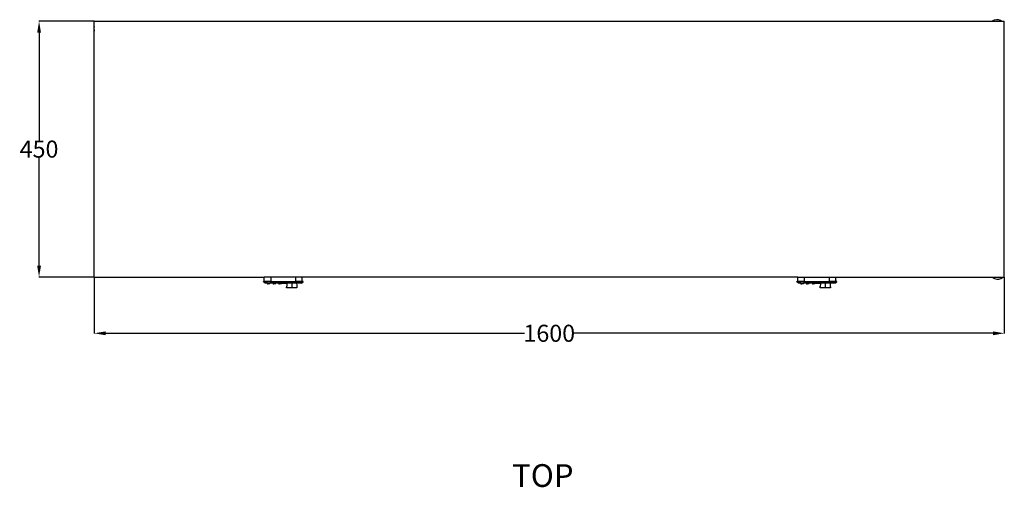
# Model space of a CAD drawing. Units: millimetres. Extents: x 11 to 6774, y 3 to 2725.
# Drawn here: x 5043 to 6774, y 1811 to 2633 of the extents above; entities that cross this region are included whole.
import ezdxf

# ---------------------------------------------------------------- set-up
doc = ezdxf.new("R2010")
doc.units = ezdxf.units.MM
doc.header["$MEASUREMENT"] = 0
doc.styles.get("Standard").update_dxf_attribs({"font": 'arial.ttf'})
doc.dimstyles.get("Standard").update_dxf_attribs({"dimtxt": 0.18, "dimasz": 0.18, "dimexe": 0.18, "dimexo": 0.0625, "dimgap": 0.09, "dimtad": 0, "dimtih": 1, "dimtoh": 1, "dimdec": 4, "dimzin": 0, "dimdsep": 46, "dimtxsty": 'Standard', "dimcen": 0.09, "dimadec": 0, "dimazin": 0, "dimtfac": 1, "dimtdec": 4, "dimtofl": 0, "dimtmove": 0, "dimatfit": 3, "dimfxl": 1, "dimtolj": 1, "dimtzin": 0, "dimarcsym": 0})

# ---------------------------------------------------------------- blocks, each defined once
blk = doc.blocks.new('*D4')
at = {"color": 0, "lineweight": -2}
for p, q in [((5173.6, 2180.7), (5173.6, 2081.7)), ((6773.6, 2180.7), (6773.6, 2081.7)), ((5193.6, 2081.9), (5930.2, 2081.9)), ((6753.6, 2081.9), (6016.9, 2081.9))]:
    blk.add_line(p, q, dxfattribs=at)
at = {"color": 0}
for points in [[(5193.6, 2085.2), (5193.6, 2078.5), (5173.6, 2081.9)], [(6753.6, 2078.5), (6753.6, 2085.2), (6773.6, 2081.9)]]:
    blk.add_solid(points, dxfattribs=at)
at = {"layer": 'Defpoints', "color": 0}
for p in [(5173.6, 2180.8), (6773.6, 2180.8), (6773.6, 2081.9)]:
    blk.add_point(p, dxfattribs=at)
at = {"color": 0, "insert": (5973.6, 2081.9), "char_height": 30, "attachment_point": 5}
blk.add_mtext('\\A1;1600', dxfattribs=at)
blk = doc.blocks.new('*D5')
at = {"color": 0, "lineweight": -2}
for p, q in [((5173.5, 2630.8), (5076.4, 2630.8)), ((5076.6, 2610.8), (5076.6, 2421.2)), ((5076.6, 2200.8), (5076.6, 2390.4)), ((5173.5, 2180.8), (5076.4, 2180.8))]:
    blk.add_line(p, q, dxfattribs=at)
at = {"color": 0}
for points in [[(5080, 2610.8), (5073.3, 2610.8), (5076.6, 2630.8)], [(5073.3, 2200.8), (5080, 2200.8), (5076.6, 2180.8)]]:
    blk.add_solid(points, dxfattribs=at)
at = {"layer": 'Defpoints', "color": 0}
for p in [(5076.6, 2630.8), (5173.6, 2630.8), (5173.6, 2180.8)]:
    blk.add_point(p, dxfattribs=at)
at = {"color": 0, "insert": (5076.6, 2405.8), "char_height": 30, "attachment_point": 5}
blk.add_mtext('\\A1;450', dxfattribs=at)

msp = doc.modelspace()

# ---------------------------------------------------------------- linework, layer by layer
for p, q in [((6756, 2632.6), (6752.2, 2630.9)), ((6759.9, 2633.4), (6756, 2632.6)), ((6763.6, 2633.3), (6759.9, 2633.4)), ((6766.9, 2632.1), (6763.6, 2633.3)), ((6768.6, 2630.8), (6766.9, 2632.1)), ((5173.5, 2621.6), (5172.8, 2617.9)), ((5172.8, 2617.9), (5173.2, 2614)), ((5173.2, 2614), (5173.6, 2613)), ((5173.6, 2621.7), (5173.5, 2621.6)), ((5173.6, 2630.8), (6752.1, 2630.8)), ((5173.6, 2621.7), (5173.6, 2630.8)), ((5173.6, 2613), (5173.6, 2621.7)), ((6752.2, 2630.9), (6752.1, 2630.8)), ((6752.1, 2630.8), (6768.6, 2630.8)), ((6768.6, 2630.8), (6773.6, 2630.8)), ((6773.6, 2180.8), (6773.6, 2630.8)), ((5173.6, 2180.8), (5173.6, 2613)), ((5173.6, 2180.8), (5472.6, 2180.8)), ((5470.9, 2172.2), (5470.9, 2173.2)), ((5470.9, 2173.2), (5472.6, 2173.2)), ((5473.9, 2170.2), (5470.9, 2172.2)), ((5482.9, 2172.2), (5470.9, 2172.2)), ((5472.6, 2173.2), (5472.6, 2180.8)), ((5484, 2180.8), (5472.6, 2180.8)), ((5482.9, 2173.2), (5472.6, 2173.2)), ((5478.1, 2170.2), (5473.9, 2170.2)), ((5478.1, 2170.2), (5479.6, 2170.2)), ((5478.1, 2170.2), (5478.1, 2169.1)), ((5479.6, 2169.1), (5478.1, 2169.1)), ((5478.1, 2168.7), (5478.1, 2169.1)), ((5478.1, 2168.7), (5479.6, 2168.7)), ((5478.1, 2168.7), (5478.1, 2168.5)), ((5479.6, 2168.5), (5478.1, 2168.5)), ((5478.1, 2168.2), (5478.1, 2168.5)), ((5479.6, 2168.2), (5478.1, 2168.2)), ((5479.6, 2170.2), (5482.6, 2170.2)), ((5479.6, 2170.2), (5479.6, 2169.8)), ((5479.6, 2169.8), (5482.6, 2169.7)), ((5479.6, 2169.7), (5479.6, 2169.8)), ((5479.6, 2169.7), (5482.6, 2169.7)), ((5479.6, 2169.1), (5479.6, 2169.7)), ((5479.6, 2168.7), (5479.6, 2169.1)), ((5479.6, 2168.5), (5479.6, 2168.7)), ((5479.6, 2168.2), (5479.6, 2168.5)), ((5482.6, 2170.2), (5482.9, 2170.2)), ((5482.6, 2170.2), (5482.6, 2169.7)), ((5482.9, 2173.2), (5482.9, 2172.2)), ((5482.9, 2173.2), (5484, 2173.2)), ((5482.9, 2172.2), (5520.9, 2172.2)), ((5482.9, 2172.2), (5482.9, 2170.2)), ((5488.1, 2170.2), (5482.9, 2170.2)), ((5484, 2180.8), (5484, 2173.2)), ((5527.7, 2180.8), (5484, 2180.8)), ((5484, 2173.2), (5527.7, 2173.2)), ((5488.1, 2170.2), (5489.6, 2170.2)), ((5488.1, 2170.2), (5488.1, 2169.1)), ((5489.6, 2169.1), (5488.1, 2169.1)), ((5488.1, 2168.7), (5488.1, 2169.1)), ((5488.1, 2168.7), (5489.6, 2168.7)), ((5488.1, 2168.7), (5488.1, 2168.5)), ((5489.6, 2168.5), (5488.1, 2168.5)), ((5488.1, 2168.2), (5488.1, 2168.5)), ((5489.6, 2168.2), (5488.1, 2168.2)), ((5489.6, 2170.2), (5492.6, 2170.2)), ((5489.6, 2169.7), (5489.6, 2170.2)), ((5489.6, 2169.7), (5492.6, 2169.7)), ((5489.6, 2169.1), (5489.6, 2169.7)), ((5489.6, 2168.7), (5489.6, 2169.1)), ((5489.6, 2168.5), (5489.6, 2168.7)), ((5489.6, 2168.2), (5489.6, 2168.5)), ((5492.6, 2170.2), (5492.6, 2169.7)), ((5498.1, 2170.2), (5492.6, 2170.2)), ((5498.1, 2170.2), (5499.6, 2170.2)), ((5498.1, 2170.2), (5498.1, 2169.1)), ((5499.6, 2169.1), (5498.1, 2169.1)), ((5498.1, 2168.7), (5498.1, 2169.1)), ((5498.1, 2168.7), (5499.6, 2168.7)), ((5498.1, 2168.7), (5498.1, 2168.5)), ((5499.6, 2168.5), (5498.1, 2168.5)), ((5498.1, 2168.2), (5498.1, 2168.5)), ((5499.6, 2168.2), (5498.1, 2168.2)), ((5499.6, 2170.2), (5502.6, 2170.2)), ((5499.6, 2169.7), (5499.6, 2170.2)), ((5499.6, 2169.7), (5502.6, 2169.7)), ((5499.6, 2169.1), (5499.6, 2169.7)), ((5499.6, 2168.7), (5499.6, 2169.1)), ((5499.6, 2168.5), (5499.6, 2168.7)), ((5499.6, 2168.2), (5499.6, 2168.5)), ((5502.6, 2170.2), (5508.9, 2170.2)), ((5502.6, 2170.2), (5502.6, 2169.7)), ((5508.9, 2170.2), (5508.9, 2170)), ((5508.9, 2170.2), (5512.9, 2170.2)), ((5512.4, 2170), (5508.9, 2170)), ((5512.2, 2168.1), (5512, 2164.9)), ((5512, 2164.3), (5512, 2164.9)), ((5512, 2163.6), (5512, 2164.3)), ((5512.3, 2169.3), (5512.2, 2168.1)), ((5512.3, 2169.3), (5512.4, 2170)), ((5520.9, 2170), (5512.4, 2170)), ((5512.9, 2170.2), (5514.3, 2170.9)), ((5514.3, 2170.9), (5515.8, 2171.5)), ((5515.8, 2171.5), (5517.4, 2171.9)), ((5517.4, 2171.9), (5519.1, 2172.1)), ((5519.1, 2172.1), (5520.9, 2172.2)), ((5520.9, 2172.2), (5528.9, 2172.2)), ((5520.9, 2172.2), (5522.6, 2172.1)), ((5520.9, 2170), (5520.9, 2162.5)), ((5529.4, 2170), (5520.9, 2170)), ((5522.6, 2172.1), (5524.3, 2171.9)), ((5524.3, 2171.9), (5525.9, 2171.5)), ((5525.9, 2171.5), (5527.4, 2170.9)), ((5527.4, 2170.9), (5528.8, 2170.2)), ((5527.7, 2180.8), (5527.7, 2173.2)), ((5539.1, 2180.8), (5527.7, 2180.8)), ((5527.7, 2173.2), (5528.9, 2173.2)), ((5528.9, 2170.2), (5528.8, 2170.2)), ((5528.9, 2172.2), (5528.9, 2173.2)), ((5539.1, 2173.2), (5528.9, 2173.2)), ((5528.9, 2172.2), (5528.9, 2170.2)), ((5540.9, 2172.2), (5528.9, 2172.2)), ((5532.9, 2170.2), (5528.9, 2170.2)), ((5529.4, 2169.4), (5529.4, 2170)), ((5532.9, 2170), (5529.4, 2170)), ((5529.4, 2169.4), (5529.5, 2167.4)), ((5529.5, 2167.4), (5529.7, 2164.9)), ((5529.7, 2164.9), (5529.8, 2163)), ((5532.9, 2170.2), (5532.9, 2170)), ((5537.9, 2170.2), (5532.9, 2170.2)), ((5537.9, 2170.2), (5540.9, 2172.2)), ((5539.1, 2173.2), (5539.1, 2180.8)), ((6410.6, 2180.8), (5539.1, 2180.8)), ((5540.9, 2173.2), (5539.1, 2173.2)), ((5540.9, 2172.2), (5540.9, 2173.2)), ((6408.9, 2172.2), (6408.9, 2173.2)), ((6408.9, 2173.2), (6410.6, 2173.2)), ((6411.9, 2170.2), (6408.9, 2172.2)), ((6420.9, 2172.2), (6408.9, 2172.2)), ((6410.6, 2173.2), (6410.6, 2180.8)), ((6410.6, 2180.8), (6422, 2180.8)), ((6420.9, 2173.2), (6410.6, 2173.2)), ((6416.1, 2170.2), (6411.9, 2170.2)), ((6416.1, 2170.2), (6417.6, 2170.2)), ((6416.1, 2170.2), (6416.1, 2169.1)), ((6417.6, 2169.1), (6416.1, 2169.1)), ((6416.1, 2168.7), (6416.1, 2169.1)), ((6416.1, 2168.7), (6417.6, 2168.7)), ((6416.1, 2168.7), (6416.1, 2168.5)), ((6417.6, 2168.5), (6416.1, 2168.5)), ((6416.1, 2168.2), (6416.1, 2168.5)), ((6417.6, 2168.2), (6416.1, 2168.2)), ((6417.6, 2170.2), (6420.6, 2170.2)), ((6417.6, 2170.2), (6417.6, 2169.8)), ((6417.6, 2169.8), (6420.6, 2169.7)), ((6417.6, 2169.7), (6417.6, 2169.8)), ((6417.6, 2169.7), (6420.6, 2169.7)), ((6417.6, 2169.1), (6417.6, 2169.7)), ((6417.6, 2168.7), (6417.6, 2169.1)), ((6417.6, 2168.5), (6417.6, 2168.7)), ((6417.6, 2168.2), (6417.6, 2168.5)), ((6420.6, 2170.2), (6420.9, 2170.2)), ((6420.6, 2170.2), (6420.6, 2169.7)), ((6420.9, 2173.2), (6420.9, 2172.2)), ((6420.9, 2173.2), (6422, 2173.2)), ((6420.9, 2172.2), (6458.9, 2172.2)), ((6420.9, 2172.2), (6420.9, 2170.2)), ((6426.1, 2170.2), (6420.9, 2170.2)), ((6422, 2180.8), (6422, 2173.2)), ((6422, 2180.8), (6465.7, 2180.8)), ((6422, 2173.2), (6465.7, 2173.2)), ((6426.1, 2170.2), (6427.6, 2170.2)), ((6426.1, 2170.2), (6426.1, 2169.1)), ((6427.6, 2169.1), (6426.1, 2169.1)), ((6426.1, 2168.7), (6426.1, 2169.1)), ((6426.1, 2168.7), (6427.6, 2168.7)), ((6426.1, 2168.7), (6426.1, 2168.5)), ((6427.6, 2168.5), (6426.1, 2168.5)), ((6426.1, 2168.2), (6426.1, 2168.5)), ((6427.6, 2168.2), (6426.1, 2168.2)), ((6427.6, 2170.2), (6430.6, 2170.2)), ((6427.6, 2169.7), (6427.6, 2170.2)), ((6427.6, 2169.7), (6430.6, 2169.7)), ((6427.6, 2169.1), (6427.6, 2169.7)), ((6427.6, 2168.7), (6427.6, 2169.1)), ((6427.6, 2168.5), (6427.6, 2168.7)), ((6427.6, 2168.2), (6427.6, 2168.5)), ((6430.6, 2170.2), (6430.6, 2169.7)), ((6436.1, 2170.2), (6430.6, 2170.2)), ((6436.1, 2170.2), (6437.6, 2170.2)), ((6436.1, 2170.2), (6436.1, 2169.1)), ((6437.6, 2169.1), (6436.1, 2169.1)), ((6436.1, 2168.7), (6436.1, 2169.1)), ((6436.1, 2168.7), (6437.6, 2168.7)), ((6436.1, 2168.7), (6436.1, 2168.5)), ((6437.6, 2168.5), (6436.1, 2168.5)), ((6436.1, 2168.2), (6436.1, 2168.5)), ((6437.6, 2168.2), (6436.1, 2168.2)), ((6437.6, 2170.2), (6440.6, 2170.2)), ((6437.6, 2169.7), (6437.6, 2170.2)), ((6437.6, 2169.7), (6440.6, 2169.7)), ((6437.6, 2169.1), (6437.6, 2169.7)), ((6437.6, 2168.7), (6437.6, 2169.1)), ((6437.6, 2168.5), (6437.6, 2168.7)), ((6437.6, 2168.2), (6437.6, 2168.5)), ((6440.6, 2170.2), (6446.9, 2170.2)), ((6440.6, 2170.2), (6440.6, 2169.7)), ((6446.9, 2170.2), (6446.9, 2170)), ((6446.9, 2170.2), (6450.9, 2170.2)), ((6450.4, 2170), (6446.9, 2170)), ((6450.2, 2168.1), (6450, 2164.9)), ((6450, 2164.3), (6450, 2164.9)), ((6450, 2163.6), (6450, 2164.3)), ((6450.3, 2169.3), (6450.2, 2168.1)), ((6450.3, 2169.3), (6450.4, 2170)), ((6458.9, 2170), (6450.4, 2170)), ((6450.9, 2170.2), (6452.3, 2170.9)), ((6452.3, 2170.9), (6453.8, 2171.5)), ((6453.8, 2171.5), (6455.4, 2171.9)), ((6455.4, 2171.9), (6457.1, 2172.1)), ((6457.1, 2172.1), (6458.9, 2172.2)), ((6458.9, 2172.2), (6466.9, 2172.2)), ((6458.9, 2172.2), (6460.6, 2172.1)), ((6458.9, 2170), (6458.9, 2162.5)), ((6467.4, 2170), (6458.9, 2170)), ((6460.6, 2172.1), (6462.3, 2171.9)), ((6462.3, 2171.9), (6463.9, 2171.5)), ((6463.9, 2171.5), (6465.4, 2170.9)), ((6465.4, 2170.9), (6466.8, 2170.2)), ((6465.7, 2180.8), (6465.7, 2173.2)), ((6465.7, 2180.8), (6477.1, 2180.8)), ((6465.7, 2173.2), (6466.9, 2173.2)), ((6466.9, 2170.2), (6466.8, 2170.2)), ((6466.9, 2172.2), (6466.9, 2173.2)), ((6477.1, 2173.2), (6466.9, 2173.2)), ((6466.9, 2172.2), (6466.9, 2170.2)), ((6478.9, 2172.2), (6466.9, 2172.2)), ((6470.9, 2170.2), (6466.9, 2170.2)), ((6467.4, 2169.4), (6467.4, 2170)), ((6470.9, 2170), (6467.4, 2170)), ((6467.4, 2169.4), (6467.5, 2167.4)), ((6467.5, 2167.4), (6467.7, 2164.9)), ((6467.7, 2164.9), (6467.8, 2163)), ((6470.9, 2170.2), (6470.9, 2170)), ((6475.9, 2170.2), (6470.9, 2170.2)), ((6475.9, 2170.2), (6478.9, 2172.2)), ((6477.1, 2173.2), (6477.1, 2180.8)), ((6477.1, 2180.8), (6751.8, 2180.8)), ((6478.9, 2173.2), (6477.1, 2173.2)), ((6478.9, 2172.2), (6478.9, 2173.2)), ((6751.8, 2180.8), (6752.9, 2180)), ((6751.8, 2180.8), (6770.6, 2180.8)), ((6752.9, 2180), (6756.6, 2178.1)), ((6756.6, 2178.1), (6760.5, 2177.2)), ((6760.5, 2177.2), (6764.2, 2177.2)), ((6764.2, 2177.2), (6767.5, 2178.3)), ((6767.5, 2178.3), (6770.2, 2180.2)), ((6770.2, 2180.2), (6770.6, 2180.8)), ((6770.6, 2180.8), (6773.6, 2180.8)), ((5511.9, 2163), (5512, 2163.6)), ((5511.9, 2162.3), (5511.9, 2163)), ((5511.9, 2163), (5511.9, 2163)), ((5511.9, 2162.3), (5511.9, 2162.3)), ((5511.9, 2162.2), (5511.9, 2162.3)), ((5511.9, 2162.3), (5511.9, 2162.3)), ((5511.9, 2162.3), (5512, 2162.3)), ((5511.9, 2162.2), (5511.9, 2162.3)), ((5511.9, 2162.3), (5511.9, 2162.3)), ((5511.9, 2162.1), (5511.9, 2162.2)), ((5511.9, 2162.2), (5511.9, 2162.2)), ((5511.9, 2162.2), (5511.9, 2162.2)), ((5511.9, 2162.2), (5511.9, 2162.2)), ((5512, 2162.1), (5511.9, 2162.1)), ((5511.9, 2162.1), (5511.9, 2162.1)), ((5512, 2162.3), (5512.1, 2162.3)), ((5512, 2162), (5512, 2162.1)), ((5512, 2162.1), (5512, 2162.1)), ((5512.1, 2162), (5512, 2162)), ((5512, 2162), (5512, 2162)), ((5512.1, 2162.3), (5512.2, 2162.3)), ((5512.1, 2162), (5512.1, 2162)), ((5512.2, 2162), (5512.1, 2162)), ((5512.1, 2162), (5512.1, 2162)), ((5512.2, 2162.3), (5512.3, 2162.3)), ((5529.5, 2162), (5512.2, 2162)), ((5512.8, 2162.3), (5512.3, 2162.3)), ((5512.8, 2162.3), (5513.3, 2162.4)), ((5513.3, 2162.4), (5513.9, 2162.4)), ((5513.9, 2162.4), (5514.6, 2162.4)), ((5514.6, 2162.4), (5514.9, 2162.4)), ((5514.9, 2162.4), (5515.3, 2162.4)), ((5515.3, 2162.4), (5515.8, 2162.4)), ((5515.8, 2162.4), (5516.2, 2162.4)), ((5516.2, 2162.4), (5516.7, 2162.4)), ((5516.7, 2162.4), (5517.1, 2162.4)), ((5517.1, 2162.4), (5517.6, 2162.4)), ((5517.6, 2162.4), (5518.1, 2162.4)), ((5518.1, 2162.4), (5518.7, 2162.5)), ((5518.7, 2162.5), (5519.2, 2162.5)), ((5519.2, 2162.5), (5519.8, 2162.5)), ((5519.8, 2162.5), (5520.3, 2162.5)), ((5520.3, 2162.5), (5520.9, 2162.5)), ((5520.9, 2162.5), (5521.4, 2162.5)), ((5520.9, 2162.5), (5520.9, 2162.1)), ((5521.4, 2162.5), (5522, 2162.5)), ((5522, 2162.5), (5522.5, 2162.5)), ((5522.5, 2162.5), (5523.1, 2162.5)), ((5523.1, 2162.5), (5523.6, 2162.4)), ((5523.6, 2162.4), (5524.1, 2162.4)), ((5524.1, 2162.4), (5524.6, 2162.4)), ((5524.6, 2162.4), (5525.1, 2162.4)), ((5525.1, 2162.4), (5525.5, 2162.4)), ((5525.5, 2162.4), (5526, 2162.4)), ((5526, 2162.4), (5526.4, 2162.4)), ((5526.4, 2162.4), (5526.8, 2162.4)), ((5526.8, 2162.4), (5527.2, 2162.4)), ((5527.2, 2162.4), (5527.8, 2162.4)), ((5527.8, 2162.4), (5528.4, 2162.4)), ((5528.4, 2162.4), (5528.9, 2162.3)), ((5528.9, 2162.3), (5529.3, 2162.3)), ((5529.3, 2162.3), (5529.4, 2162.3)), ((5529.4, 2162.3), (5529.5, 2162.3)), ((5529.5, 2162.3), (5529.7, 2162.3)), ((5529.6, 2162), (5529.5, 2162)), ((5529.6, 2162), (5529.6, 2162)), ((5529.6, 2162), (5529.6, 2162)), ((5529.6, 2162), (5529.6, 2162)), ((5529.7, 2162), (5529.6, 2162)), ((5529.7, 2162.3), (5529.7, 2162.3)), ((5529.7, 2162.3), (5529.8, 2162.3)), ((5529.7, 2162.1), (5529.7, 2162)), ((5529.8, 2162.1), (5529.7, 2162.1)), ((5529.7, 2162.1), (5529.7, 2162.1)), ((5529.7, 2162), (5529.7, 2162)), ((5529.8, 2162.3), (5529.8, 2163)), ((5529.8, 2162.2), (5529.8, 2162.3)), ((5529.8, 2162.3), (5529.8, 2162.3)), ((5529.8, 2162.3), (5529.8, 2162.3)), ((5529.8, 2162.2), (5529.8, 2162.2)), ((5529.8, 2162.2), (5529.8, 2162.1)), ((5529.8, 2162.2), (5529.8, 2162.2)), ((5529.8, 2162.1), (5529.8, 2162.1)), ((5529.8, 2162.1), (5529.8, 2162.1)), ((6449.9, 2163), (6450, 2163.6)), ((6449.9, 2162.3), (6449.9, 2163)), ((6449.9, 2163), (6449.9, 2163)), ((6449.9, 2162.3), (6449.9, 2162.3)), ((6449.9, 2162.2), (6449.9, 2162.3)), ((6449.9, 2162.3), (6449.9, 2162.3)), ((6449.9, 2162.3), (6450, 2162.3)), ((6449.9, 2162.2), (6449.9, 2162.3)), ((6449.9, 2162.3), (6449.9, 2162.3)), ((6449.9, 2162.1), (6449.9, 2162.2)), ((6449.9, 2162.2), (6449.9, 2162.2)), ((6449.9, 2162.2), (6449.9, 2162.2)), ((6449.9, 2162.2), (6449.9, 2162.2)), ((6450, 2162.1), (6449.9, 2162.1)), ((6449.9, 2162.1), (6449.9, 2162.1)), ((6450, 2162.3), (6450.1, 2162.3)), ((6450, 2162), (6450, 2162.1)), ((6450, 2162.1), (6450, 2162.1)), ((6450.1, 2162), (6450, 2162)), ((6450, 2162), (6450, 2162)), ((6450.1, 2162.3), (6450.2, 2162.3)), ((6450.1, 2162), (6450.1, 2162)), ((6450.2, 2162), (6450.1, 2162)), ((6450.1, 2162), (6450.1, 2162)), ((6450.2, 2162.3), (6450.3, 2162.3)), ((6467.5, 2162), (6450.2, 2162)), ((6450.8, 2162.3), (6450.3, 2162.3)), ((6450.8, 2162.3), (6451.3, 2162.4)), ((6451.3, 2162.4), (6451.9, 2162.4)), ((6451.9, 2162.4), (6452.6, 2162.4)), ((6452.6, 2162.4), (6452.9, 2162.4)), ((6452.9, 2162.4), (6453.3, 2162.4)), ((6453.3, 2162.4), (6453.8, 2162.4)), ((6453.8, 2162.4), (6454.2, 2162.4)), ((6454.2, 2162.4), (6454.7, 2162.4)), ((6454.7, 2162.4), (6455.1, 2162.4)), ((6455.1, 2162.4), (6455.6, 2162.4)), ((6455.6, 2162.4), (6456.1, 2162.4)), ((6456.1, 2162.4), (6456.7, 2162.5)), ((6456.7, 2162.5), (6457.2, 2162.5)), ((6457.2, 2162.5), (6457.8, 2162.5)), ((6457.8, 2162.5), (6458.3, 2162.5)), ((6458.3, 2162.5), (6458.9, 2162.5)), ((6458.9, 2162.5), (6459.4, 2162.5)), ((6458.9, 2162.5), (6458.9, 2162.1)), ((6459.4, 2162.5), (6460, 2162.5)), ((6460, 2162.5), (6460.5, 2162.5)), ((6460.5, 2162.5), (6461.1, 2162.5)), ((6461.1, 2162.5), (6461.6, 2162.4)), ((6461.6, 2162.4), (6462.1, 2162.4)), ((6462.1, 2162.4), (6462.6, 2162.4)), ((6462.6, 2162.4), (6463.1, 2162.4)), ((6463.1, 2162.4), (6463.5, 2162.4)), ((6463.5, 2162.4), (6464, 2162.4)), ((6464, 2162.4), (6464.4, 2162.4)), ((6464.4, 2162.4), (6464.8, 2162.4)), ((6464.8, 2162.4), (6465.2, 2162.4)), ((6465.2, 2162.4), (6465.8, 2162.4)), ((6465.8, 2162.4), (6466.4, 2162.4)), ((6466.4, 2162.4), (6466.9, 2162.3)), ((6466.9, 2162.3), (6467.3, 2162.3)), ((6467.3, 2162.3), (6467.4, 2162.3)), ((6467.4, 2162.3), (6467.5, 2162.3)), ((6467.5, 2162.3), (6467.7, 2162.3)), ((6467.6, 2162), (6467.5, 2162)), ((6467.6, 2162), (6467.6, 2162)), ((6467.6, 2162), (6467.6, 2162)), ((6467.6, 2162), (6467.6, 2162)), ((6467.7, 2162), (6467.6, 2162)), ((6467.7, 2162.3), (6467.7, 2162.3)), ((6467.7, 2162.3), (6467.8, 2162.3)), ((6467.7, 2162.1), (6467.7, 2162)), ((6467.8, 2162.1), (6467.7, 2162.1)), ((6467.7, 2162.1), (6467.7, 2162.1)), ((6467.7, 2162), (6467.7, 2162)), ((6467.8, 2162.3), (6467.8, 2163)), ((6467.8, 2162.2), (6467.8, 2162.3)), ((6467.8, 2162.3), (6467.8, 2162.3)), ((6467.8, 2162.3), (6467.8, 2162.3)), ((6467.8, 2162.2), (6467.8, 2162.2)), ((6467.8, 2162.2), (6467.8, 2162.1)), ((6467.8, 2162.2), (6467.8, 2162.2)), ((6467.8, 2162.1), (6467.8, 2162.1)), ((6467.8, 2162.1), (6467.8, 2162.1))]:
    msp.add_line(p, q)

# ---------------------------------------------------------------- texts
at = {"insert": (5908.4, 1851.7), "char_height": 40.03, "width": 18869.089, "attachment_point": 1}
msp.add_mtext('TOP', dxfattribs=at)

# ---------------------------------------------------------------- dimensions: what is measured, and where the dimension line sits
at = {"color": 253}
dim = msp.add_linear_dim(base=(5076.6, 2630.8), p1=(5173.6, 2180.8), p2=(5173.6, 2630.8), angle=90, dimstyle='Standard', override={"dimtxt": 30, "dimasz": 20, "dimdec": 0}, dxfattribs=at)
dim.commit()
dim.dimension.update_dxf_attribs({"geometry": '*D5', "text_midpoint": (5076.6, 2405.8)})
dim = msp.add_linear_dim(base=(6773.6, 2081.9), p1=(5173.6, 2180.8), p2=(6773.6, 2180.8), dimstyle='Standard', override={"dimtxt": 30, "dimasz": 20, "dimdec": 0}, dxfattribs=at)
dim.commit()
dim.dimension.update_dxf_attribs({"geometry": '*D4', "text_midpoint": (5973.6, 2081.9), "dimtype": 160})

doc.saveas('drawing.dxf')
